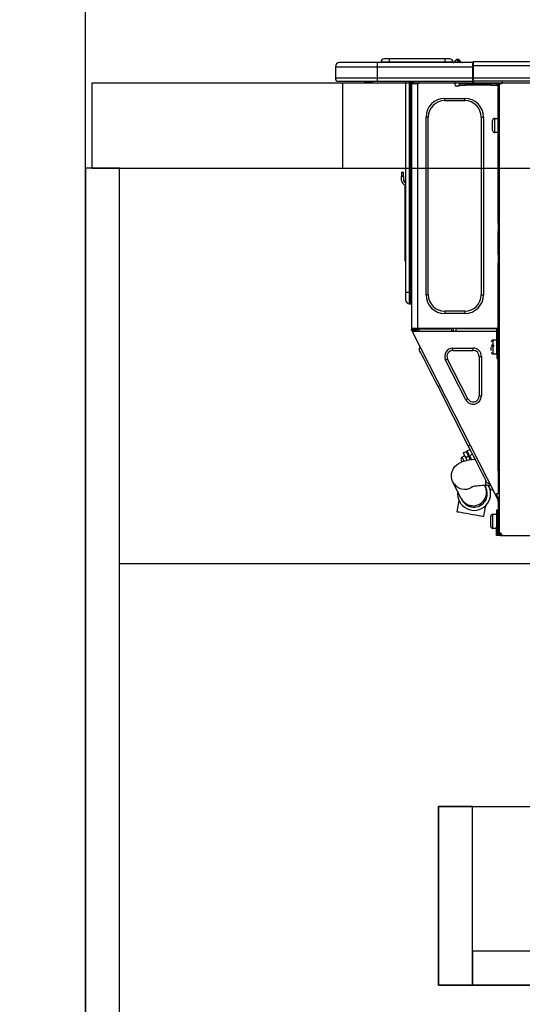
# Model space of a CAD drawing. Extents: x 163 to 26285, y 210 to 8610.
# Drawn here: x 1126 to 1362, y 2462 to 2925 of the extents above; entities that cross this region are included whole.
import ezdxf

# ---------------------------------------------------------------- set-up
doc = ezdxf.new("R2010")
doc.units = 0
doc.header["$LTSCALE"] = 50
doc.header["$MEASUREMENT"] = 0
doc.linetypes.add('HIDDEN', pattern=[0.375, 0.25, -0.125])
doc.layers.get('0').update_dxf_attribs({"linetype": 'CONTINUOUS'})
for name, color, linetype in [('111-壁仕上', 3, 'CONTINUOUS'), ('121-キャビネット（中）', 253, 'HIDDEN'), ('122-扉', 6, 'CONTINUOUS'), ('126-甲板', 2, 'CONTINUOUS'), ('150-機器', 8, 'CONTINUOUS'), ('166-寸法B', 11, 'CONTINUOUS')]:
    doc.layers.add(name, color=color, linetype=linetype)
doc.styles.add('KH001', font='txt')
doc.dimstyles.new('KH1xx030', dxfattribs={"dimscale": 30, "dimtxt": 2, "dimasz": 0.6, "dimexe": 0.3, "dimexo": 1.2, "dimgap": 0.5, "dimtad": 3, "dimdec": 1, "dimdsep": 46, "dimlunit": 6, "dimtxsty": 'KH001', "dimblk": 'DOT', "dimcen": 1, "dimdle": 1, "dimclrd": 256, "dimclre": 256, "dimclrt": 256, "dimadec": 0, "dimazin": 0, "dimtfac": 1, "dimtdec": 1, "dimtix": 1, "dimtmove": 2, "dimatfit": 3, "dimldrblk": 'CLOSEDBLANK', "dimfxl": 1, "dimtolj": 1, "dimtzin": 0, "dimlwd": -1, "dimlwe": -1, "dimarcsym": 0})

# ---------------------------------------------------------------- blocks, each defined once
blk = doc.blocks.new('_Dot')
at = {"color": 0, "linetype": 'ByBlock', "lineweight": -2}
blk.add_line((-0.5, 0), (-1, 0), dxfattribs=at)
at = {"color": 0, "linetype": 'ByBlock', "const_width": 0.5}
blk.add_lwpolyline([(-0.25, 0, 1), (0.25, 0, 1)], format="xyb", close=True, dxfattribs=at)
blk = doc.blocks.new('*D26')
at = {"layer": '166-寸法B', "transparency": 16777216}
for p, q in [((1157.02, 3188.71), (1157.02, 3211.63)), ((1807.02, 2931.11), (1807.02, 3211.63)), ((1789.02, 3202.63), (1175.02, 3202.63))]:
    blk.add_line(p, q, dxfattribs=at)
at = {"layer": '166-寸法B', "transparency": 16777216, "xscale": 18, "yscale": 18, "zscale": 18, "rotation": 180}
blk.add_blockref('_Dot', (1157.02, 3202.63), dxfattribs=at)
at = {"layer": '166-寸法B', "transparency": 16777216, "xscale": 18, "yscale": 18, "zscale": 18}
blk.add_blockref('_Dot', (1807.02, 3202.63), dxfattribs=at)
at = {"layer": '166-寸法B', "transparency": 16777216, "insert": (1482.02, 3247.63), "char_height": 60, "attachment_point": 5, "style": 'KH001'}
blk.add_mtext('\\A1;650', dxfattribs=at)
blk = doc.blocks.new('_ClosedBlank')
at = {"color": 0, "linetype": 'ByBlock', "lineweight": -2}
for p, q in [((-1, 0.167), (0, 0)), ((-1, 0.167), (-1, -0.167)), ((0, 0), (-1, -0.167))]:
    blk.add_line(p, q, dxfattribs=at)
blk = doc.blocks.new('*D125')
at = {"layer": '166-寸法B', "transparency": 16777216}
for p, q in [((1121.02, 2895.11), (791.2, 2895.11)), ((800.2, 2053.11), (800.2, 2877.11)), ((1121.02, 2035.11), (791.2, 2035.11))]:
    blk.add_line(p, q, dxfattribs=at)
at = {"layer": '166-寸法B', "transparency": 16777216, "xscale": 18, "yscale": 18, "zscale": 18}
for p, rotation in [((800.2, 2895.11), 90), ((800.2, 2035.11), 270)]:
    blk.add_blockref('_Dot', p, dxfattribs=dict(at, rotation=rotation))
at = {"layer": '166-寸法B', "transparency": 16777216, "insert": (750.17, 2465.11), "char_height": 60, "attachment_point": 5, "rotation": 90, "style": 'KH001'}
blk.add_mtext('\\A1;860(910)', dxfattribs=at)
blk = doc.blocks.new('*D126')
at = {"layer": '166-寸法B', "transparency": 16777216}
for p, q in [((1117.56, 3735.11), (791.2, 3735.11)), ((800.2, 2913.11), (800.2, 3717.11)), ((1121.02, 2895.11), (791.2, 2895.11))]:
    blk.add_line(p, q, dxfattribs=at)
at = {"layer": '166-寸法B', "transparency": 16777216, "xscale": 18, "yscale": 18, "zscale": 18}
for p, rotation in [((800.2, 3735.11), 90), ((800.2, 2895.11), 270)]:
    blk.add_blockref('_Dot', p, dxfattribs=dict(at, rotation=rotation))
at = {"layer": '166-寸法B', "transparency": 16777216, "insert": (750.17, 3315.11), "char_height": 60, "attachment_point": 5, "rotation": 90, "style": 'KH001'}
blk.add_mtext('\\A1;840(790)', dxfattribs=at)
blk = doc.blocks.new('*D128')
at = {"layer": '166-寸法B', "transparency": 16777216}
for p, q in [((1117.56, 4435.11), (656.2, 4435.11)), ((665.2, 2053.11), (665.2, 4417.11)), ((1121.02, 2035.11), (656.2, 2035.11))]:
    blk.add_line(p, q, dxfattribs=at)
at = {"layer": '166-寸法B', "transparency": 16777216, "xscale": 18, "yscale": 18, "zscale": 18}
for p, rotation in [((665.2, 4435.11), 90), ((665.2, 2035.11), 270)]:
    blk.add_blockref('_Dot', p, dxfattribs=dict(at, rotation=rotation))
at = {"layer": '166-寸法B', "transparency": 16777216, "insert": (616.39, 3235.11), "char_height": 60, "attachment_point": 5, "rotation": 90, "style": 'KH001'}
blk.add_mtext('\\A1;2,400', dxfattribs=at)

msp = doc.modelspace()

# ---------------------------------------------------------------- linework, layer by layer
at = {"layer": '111-壁仕上', "ltscale": 2}
msp.add_line((1157.02, 2035.11), (1157.02, 4435.11), dxfattribs=at)
at = {"layer": '121-キャビネット（中）', "linetype": 'Continuous', "ltscale": 2}
msp.add_line((1772.02, 2669.11), (1173.02, 2669.11), dxfattribs=at)
at = {"layer": '121-キャビネット（中）', "linetype": 'Continuous'}
for points in [[(1339.02, 2555.11), (1323.02, 2555.11), (1323.02, 2471.11), (1339.02, 2471.11)], [(1768.02, 2471.11), (1323.02, 2471.11), (1323.02, 2555.11), (1768.02, 2555.11)], [(1339.02, 2471.11), (1768.02, 2471.11), (1768.02, 2487.11), (1339.02, 2487.11)]]:
    msp.add_lwpolyline(points, close=True, dxfattribs=at)
at = {"layer": '122-扉', "color": 253}
msp.add_lwpolyline([(1173.02, 2855.11), (1157.02, 2855.11), (1157.02, 2185.11), (1173.02, 2185.11)], close=True, dxfattribs=at)
at = {"layer": '126-甲板'}
msp.add_line((1278.02, 2855.11), (1278.02, 2895.11), dxfattribs=at)
for points in [[(3126.02, 2895.11), (1160.02, 2895.11), (1160.02, 2855.11), (3126.02, 2855.11)], [(1807.02, 2895.11), (1160.02, 2895.11), (1160.02, 2855.11), (1807.02, 2855.11)]]:
    msp.add_lwpolyline(points, close=True, dxfattribs=at)
at = {"layer": '150-機器', "color": 13, "linetype": 'Continuous'}
for p, q in [((1274.49, 2902.85), (1294.07, 2902.85)), ((1274.49, 2902.85), (1274.49, 2897.46)), ((1274.49, 2902.85), (1274.49, 2902.85)), ((1274.49, 2902.85), (1274.49, 2897.46)), ((1294.07, 2904.81), (1276.44, 2904.81)), ((1276.44, 2904.81), (1276.44, 2904.81)), ((1294.07, 2904.81), (1294.07, 2902.85)), ((1339.1, 2904.81), (1294.07, 2904.81)), ((1294.07, 2902.85), (1294.07, 2897.46)), ((1294.07, 2902.85), (1339.1, 2902.85)), ((1299.74, 2905), (1295.83, 2905)), ((1295.83, 2905), (1295.83, 2904.81)), ((1295.83, 2904.81), (1295.83, 2905)), ((1299.74, 2906.57), (1297.4, 2906.57)), ((1299.74, 2906.57), (1299.74, 2905)), ((1325.88, 2906.57), (1299.74, 2906.57)), ((1325.88, 2905), (1299.74, 2905)), ((1299.74, 2905), (1299.74, 2904.81)), ((1328.23, 2906.57), (1325.88, 2906.57)), ((1325.88, 2906.57), (1325.88, 2905)), ((1329.8, 2905), (1325.88, 2905)), ((1325.88, 2905), (1325.88, 2904.81)), ((1329.8, 2905), (1329.8, 2904.81)), ((1330.78, 2905.1), (1330.78, 2905.05)), ((1330.78, 2904.81), (1330.78, 2905.1)), ((1330.78, 2905.05), (1330.78, 2904.81)), ((1331.95, 2906.22), (1331.95, 2906.28)), ((1332.07, 2906.28), (1331.95, 2906.28)), ((1331.95, 2906.22), (1332.11, 2906.22)), ((1332.08, 2905.62), (1331.95, 2906.22)), ((1332.25, 2904.86), (1331.96, 2904.81)), ((1332.07, 2906.28), (1332.08, 2906.27)), ((1332.08, 2906.27), (1332.09, 2906.25)), ((1332.25, 2904.86), (1332.08, 2905.62)), ((1332.09, 2906.25), (1332.11, 2906.22)), ((1332.11, 2906.22), (1333.2, 2904.86)), ((1333.2, 2904.86), (1332.25, 2904.86)), ((1332.84, 2905.9), (1332.84, 2905.91)), ((1332.85, 2905.89), (1332.84, 2905.9)), ((1332.88, 2905.86), (1332.85, 2905.89)), ((1333.36, 2905.25), (1332.88, 2905.86)), ((1333.25, 2904.81), (1333.2, 2904.86)), ((1333.36, 2905.25), (1333.37, 2905.24)), ((1333.37, 2905.24), (1333.77, 2904.92)), ((1339.1, 2904.91), (1339.1, 2904.8)), ((1339.1, 2904.91), (1339.1, 2903.24)), ((1339.1, 2904.81), (1339.1, 2904.91)), ((1339.1, 2904.81), (1339.1, 2904.81)), ((1339.1, 2904.81), (1339.1, 2902.85)), ((1339.1, 2904.71), (1339.1, 2904.64)), ((1339.1, 2902.85), (1339.1, 2904.32)), ((1339.4, 2903.24), (1339.1, 2903.24)), ((1339.1, 2903.24), (1339.1, 2896.58)), ((1339.1, 2897.46), (1339.1, 2902.85)), ((1339.4, 2905.2), (1339.4, 2905.2)), ((1339.4, 2903.24), (1339.4, 2905.2)), ((1693.21, 2905.2), (1339.4, 2905.2)), ((1339.4, 2897.46), (1339.4, 2903.24)), ((1693.21, 2903.24), (1339.4, 2903.24)), ((1294.07, 2897.46), (1274.49, 2897.46)), ((1274.49, 2897.46), (1274.49, 2897.46)), ((1294.07, 2897.46), (1294.07, 2896)), ((1339.1, 2897.46), (1294.07, 2897.46)), ((1339.1, 2896.58), (1339.1, 2897.46)), ((1693.21, 2897.46), (1339.4, 2897.46)), ((1275.95, 2896), (1294.07, 2896)), ((1275.95, 2896), (1275.95, 2896)), ((1288.51, 2895.41), (1287.93, 2896)), ((1288.51, 2895.41), (1292.02, 2895.41)), ((1294.07, 2896), (1339.1, 2896)), ((1294.29, 2895.94), (1294.29, 2896)), ((1307.51, 2896), (1307.51, 2796.82)), ((1309.37, 2796.82), (1309.37, 2896)), ((1309.76, 2896), (1309.76, 2796.82)), ((1310.34, 2896), (1310.34, 2895.31)), ((1310.83, 2895.31), (1310.34, 2895.31)), ((1310.34, 2895.31), (1310.34, 2894.83)), ((1310.34, 2894.83), (1310.35, 2894.82)), ((1310.34, 2894.83), (1310.34, 2779.98)), ((1313.18, 2894.82), (1310.35, 2894.82)), ((1310.83, 2896), (1310.83, 2895.31)), ((1310.83, 2894.82), (1310.83, 2895.31)), ((1311.06, 2896), (1311.07, 2894.82)), ((1313.18, 2894.82), (1313.28, 2894.83)), ((1313.28, 2779.98), (1313.28, 2894.83)), ((1313.67, 2896), (1313.67, 2895.31)), ((1330.81, 2894.23), (1330.81, 2896)), ((1332.27, 2893.74), (1331.3, 2893.74)), ((1335.7, 2894.82), (1332.76, 2894.82)), ((1332.76, 2894.82), (1332.76, 2894.23)), ((1332.76, 2894.23), (1335.7, 2894.23)), ((1335.7, 2894.23), (1335.7, 2894.82)), ((1347.55, 2894.82), (1335.7, 2894.82)), ((1347.55, 2894.23), (1335.7, 2894.23)), ((1339.1, 2896.58), (1339.1, 2896)), ((1693.51, 2896), (1339.1, 2896)), ((1347.55, 2894.82), (1347.55, 2894.23)), ((1350.48, 2894.82), (1347.55, 2894.82)), ((1347.55, 2894.23), (1350.48, 2894.23)), ((1350.48, 2894.23), (1350.48, 2894.82)), ((1351.07, 2893.74), (1350.97, 2893.74)), ((1351.56, 2894.82), (1351.07, 2894.82)), ((1351.07, 2894.82), (1351.07, 2892.86)), ((1351.07, 2892.86), (1351.56, 2892.86)), ((1351.07, 2829.32), (1351.07, 2892.86)), ((1351.56, 2894.82), (1352.15, 2894.82)), ((1351.56, 2894.82), (1351.56, 2683.55)), ((1353.13, 2895.8), (1353.13, 2896)), ((1325.91, 2886.89), (1325.91, 2887.97)), ((1325.91, 2887.97), (1335.31, 2887.97)), ((1325.91, 2886.89), (1335.31, 2886.89)), ((1335.31, 2886.89), (1335.31, 2887.97)), ((1318.18, 2879.16), (1317.1, 2879.16)), ((1317.1, 2795.65), (1317.1, 2879.16)), ((1318.18, 2795.65), (1318.18, 2879.16)), ((1343.04, 2879.16), (1343.04, 2795.65)), ((1343.04, 2879.16), (1344.12, 2879.16)), ((1344.12, 2879.16), (1344.12, 2795.65)), ((1348.43, 2872.89), (1348.43, 2877.59)), ((1349.41, 2878.57), (1351.07, 2878.57)), ((1349.41, 2875.24), (1349.41, 2878.57)), ((1349.41, 2871.91), (1349.41, 2875.24)), ((1351.07, 2871.91), (1349.41, 2871.91)), ((1305.55, 2853.21), (1305.55, 2851.25)), ((1305.55, 2853.21), (1306.53, 2853.21)), ((1306.53, 2851.25), (1305.55, 2851.25)), ((1305.55, 2849.3), (1305.55, 2851.25)), ((1306.53, 2851.25), (1306.53, 2853.21)), ((1306.53, 2851.25), (1306.53, 2849.3)), ((1307.19, 2847.29), (1307.19, 2813.53)), ((1307.36, 2848.96), (1307.51, 2849.62)), ((1351.56, 2829.32), (1351.07, 2829.32)), ((1351.07, 2829.32), (1351.07, 2827.37)), ((1351.07, 2827.37), (1351.56, 2827.37)), ((1351.07, 2827.37), (1351.07, 2826.88)), ((1351.07, 2826.88), (1351.56, 2826.88)), ((1351.07, 2826.88), (1351.07, 2825.9)), ((1351.56, 2825.9), (1351.07, 2825.9)), ((1351.07, 2825.9), (1351.07, 2825.41)), ((1351.56, 2825.41), (1351.07, 2825.41)), ((1351.07, 2814.64), (1351.07, 2825.41)), ((1351.56, 2814.64), (1351.07, 2814.64)), ((1351.07, 2814.64), (1351.07, 2814.15)), ((1351.07, 2814.15), (1351.56, 2814.15)), ((1351.07, 2814.15), (1351.07, 2813.17)), ((1307.19, 2813.53), (1307.19, 2811.58)), ((1307.51, 2813.53), (1307.19, 2813.53)), ((1307.19, 2811.58), (1307.51, 2811.58)), ((1351.56, 2813.17), (1351.07, 2813.17)), ((1351.07, 2813.17), (1351.07, 2812.68)), ((1351.56, 2812.68), (1351.07, 2812.68)), ((1351.07, 2812.68), (1351.07, 2810.72)), ((1351.07, 2810.72), (1351.56, 2810.72)), ((1351.07, 2779.49), (1351.07, 2810.72)), ((1307.51, 2796.82), (1307.51, 2793.3)), ((1307.51, 2796.82), (1309.37, 2796.82)), ((1309.37, 2791.44), (1309.37, 2796.82)), ((1309.37, 2796.82), (1309.76, 2796.82)), ((1309.76, 2796.82), (1309.76, 2791.44)), ((1309.76, 2796.82), (1310.34, 2796.82)), ((1318.18, 2795.65), (1317.1, 2795.65)), ((1343.04, 2795.65), (1344.12, 2795.65)), ((1309.37, 2791.44), (1309.76, 2791.44)), ((1335.31, 2787.91), (1325.91, 2787.91)), ((1325.91, 2787.91), (1325.91, 2786.84)), ((1335.31, 2786.84), (1325.91, 2786.84)), ((1335.31, 2787.91), (1335.31, 2786.84)), ((1350.97, 2781.65), (1351, 2779.69)), ((1351.07, 2781.65), (1350.97, 2781.65)), ((1310.34, 2779.98), (1313.28, 2779.98)), ((1310.34, 2779.98), (1310.34, 2779.49)), ((1310.34, 2779.49), (1310.83, 2779.49)), ((1310.34, 2779), (1310.34, 2779.49)), ((1310.34, 2779), (1310.54, 2778.63)), ((1310.97, 2778.85), (1310.54, 2778.63)), ((1310.54, 2778.63), (1310.58, 2778.54)), ((1310.58, 2778.54), (1310.62, 2778.46)), ((1310.62, 2778.46), (1310.66, 2778.39)), ((1310.66, 2778.39), (1310.69, 2778.32)), ((1310.69, 2778.32), (1310.72, 2778.27)), ((1310.72, 2778.27), (1310.74, 2778.23)), ((1310.74, 2778.23), (1310.75, 2778.2)), ((1310.75, 2778.2), (1310.76, 2778.19)), ((1310.76, 2778.19), (1311.19, 2778.42)), ((1349.71, 2701.74), (1310.76, 2778.19)), ((1310.83, 2779.49), (1310.83, 2779.98)), ((1310.83, 2779.12), (1310.83, 2779.49)), ((1311.22, 2778.42), (1310.83, 2779.18)), ((1310.83, 2779.12), (1310.97, 2778.85)), ((1311.01, 2778.77), (1310.97, 2778.85)), ((1311.06, 2778.68), (1311.01, 2778.77)), ((1311.09, 2778.61), (1311.06, 2778.68)), ((1311.13, 2778.54), (1311.09, 2778.61)), ((1311.16, 2778.49), (1311.13, 2778.54)), ((1311.18, 2778.45), (1311.16, 2778.49)), ((1311.19, 2778.42), (1311.18, 2778.45)), ((1350.39, 2778.42), (1311.19, 2778.42)), ((1311.19, 2778.42), (1311.19, 2778.42)), ((1311.32, 2779.3), (1311.32, 2779.98)), ((1311.77, 2778.42), (1311.32, 2779.3)), ((1311.55, 2779.98), (1311.57, 2778.97)), ((1311.57, 2778.97), (1311.87, 2778.42)), ((1312.35, 2779.16), (1312.33, 2779.98)), ((1312.75, 2778.42), (1312.35, 2779.16)), ((1312.53, 2779.98), (1312.54, 2779.21)), ((1312.54, 2779.21), (1312.96, 2778.42)), ((1313.28, 2779.98), (1351, 2779.98)), ((1313.52, 2779.47), (1313.51, 2779.98)), ((1314.07, 2778.42), (1313.52, 2779.47)), ((1313.54, 2779.98), (1313.54, 2779.95)), ((1313.54, 2779.95), (1313.54, 2779.84)), ((1313.54, 2779.84), (1313.54, 2779.76)), ((1313.54, 2779.76), (1313.55, 2779.71)), ((1313.55, 2779.71), (1313.55, 2779.69)), ((1313.55, 2779.69), (1313.83, 2779.69)), ((1313.83, 2779.71), (1313.84, 2779.76)), ((1313.83, 2779.69), (1313.83, 2779.71)), ((1313.83, 2779.69), (1314.91, 2779.69)), ((1313.84, 2779.84), (1313.85, 2779.95)), ((1313.84, 2779.76), (1313.84, 2779.84)), ((1313.85, 2779.95), (1313.85, 2779.98)), ((1314.91, 2779.69), (1314.92, 2779.98)), ((1314.91, 2779.69), (1327.28, 2779.69)), ((1327.28, 2779.69), (1327.29, 2779.98)), ((1327.28, 2779.69), (1328.36, 2779.69)), ((1328.35, 2779.98), (1328.35, 2779.95)), ((1328.35, 2779.95), (1328.36, 2779.84)), ((1328.36, 2779.84), (1328.36, 2779.76)), ((1328.36, 2779.76), (1328.36, 2779.71)), ((1328.36, 2779.71), (1328.36, 2779.69)), ((1328.36, 2779.69), (1328.65, 2779.69)), ((1328.65, 2779.76), (1328.66, 2779.84)), ((1328.65, 2779.71), (1328.65, 2779.76)), ((1328.65, 2779.69), (1328.65, 2779.71)), ((1328.66, 2779.84), (1328.67, 2779.95)), ((1328.67, 2779.95), (1328.67, 2779.98)), ((1329.11, 2779.98), (1329.09, 2778.42)), ((1330.07, 2778.42), (1330.09, 2779.98)), ((1331.3, 2778.42), (1331.32, 2779.69)), ((1350.02, 2779.69), (1331.32, 2779.69)), ((1350.02, 2779.98), (1350.02, 2779.69)), ((1350.02, 2779.69), (1351, 2779.69)), ((1350.39, 2767.65), (1350.39, 2779.49)), ((1350.39, 2779.49), (1351.07, 2779.49)), ((1350.88, 2779), (1350.88, 2767.65)), ((1351.56, 2779), (1350.88, 2779)), ((1351.07, 2778.42), (1350.88, 2778.42)), ((1351, 2779.69), (1351.07, 2779.69)), ((1351, 2779.69), (1351.01, 2779.49)), ((1351.02, 2779), (1351.03, 2778.42)), ((1351.56, 2778.42), (1351.07, 2778.42)), ((1351.07, 2778.42), (1351.07, 2776.46)), ((1348.72, 2774.4), (1350.39, 2774.4)), ((1348.72, 2767.74), (1348.72, 2774.4)), ((1350.88, 2773.03), (1351.07, 2773.03)), ((1351.07, 2776.46), (1351.56, 2776.46)), ((1351.07, 2712.96), (1351.07, 2776.46)), ((1313.89, 2769.89), (1314.31, 2771.21)), ((1313.98, 2769.72), (1313.89, 2769.89)), ((1314.25, 2769.19), (1313.98, 2769.72)), ((1314.69, 2768.32), (1314.25, 2769.19)), ((1315.3, 2767.13), (1314.69, 2768.32)), ((1329.76, 2769.51), (1329.76, 2770.58)), ((1329.76, 2770.58), (1339.26, 2770.58)), ((1329.76, 2769.51), (1339.26, 2769.51)), ((1339.26, 2769.51), (1339.26, 2770.58)), ((1347.74, 2771.95), (1349.21, 2771.95)), ((1349.21, 2771.46), (1347.74, 2771.46)), ((1347.74, 2769.46), (1347.74, 2771.07)), ((1350.39, 2767.74), (1348.72, 2767.74)), ((1351.07, 2769.11), (1350.88, 2769.11)), ((1316.06, 2765.63), (1315.3, 2767.13)), ((1316.96, 2763.87), (1316.06, 2765.63)), ((1317.97, 2761.88), (1316.96, 2763.87)), ((1327.26, 2765.42), (1326.3, 2764.94)), ((1335.8, 2746.3), (1326.3, 2764.94)), ((1336.76, 2746.79), (1327.26, 2765.42)), ((1342.07, 2766.7), (1342.07, 2748.07)), ((1342.07, 2766.7), (1343.14, 2766.7)), ((1343.14, 2766.7), (1343.14, 2748.07)), ((1350.88, 2767.65), (1350.39, 2767.65)), ((1350.39, 2767.65), (1350.39, 2765.69)), ((1350.39, 2765.69), (1350.88, 2765.69)), ((1350.88, 2765.69), (1350.88, 2767.65)), ((1319.08, 2759.7), (1317.97, 2761.88)), ((1320.27, 2757.36), (1319.08, 2759.7)), ((1321.51, 2754.93), (1320.27, 2757.36)), ((1322.78, 2752.45), (1321.51, 2754.93)), ((1322.78, 2752.45), (1323.65, 2752.89)), ((1336.91, 2724.71), (1322.78, 2752.45)), ((1336.76, 2746.79), (1335.8, 2746.3)), ((1342.07, 2748.07), (1343.14, 2748.07)), ((1334.57, 2721.32), (1335.97, 2722.03)), ((1335.97, 2722.03), (1336.05, 2721.88)), ((1336.05, 2721.88), (1336.28, 2721.42)), ((1336.4, 2722.25), (1337.8, 2722.96)), ((1336.48, 2722.1), (1336.4, 2722.25)), ((1336.72, 2721.64), (1336.48, 2722.1)), ((1337.09, 2720.91), (1336.72, 2721.64)), ((1336.91, 2724.71), (1337.78, 2725.15)), ((1338.18, 2722.23), (1336.91, 2724.71)), ((1339.41, 2719.79), (1338.18, 2722.23)), ((1332.36, 2716.37), (1333.25, 2716.86)), ((1333.25, 2716.86), (1334.24, 2717.26)), ((1333.71, 2717.84), (1333.61, 2718.03)), ((1333.83, 2717.59), (1333.71, 2717.84)), ((1334.01, 2717.25), (1333.83, 2717.59)), ((1334.04, 2717.18), (1334.01, 2717.25)), ((1334.04, 2719.35), (1335.26, 2719.97)), ((1334.06, 2719.31), (1334.04, 2719.35)), ((1334.22, 2719), (1334.06, 2719.31)), ((1334.52, 2718.4), (1334.22, 2719)), ((1334.24, 2717.26), (1335.5, 2717.63)), ((1334.94, 2717.58), (1334.52, 2718.4)), ((1334.57, 2721.32), (1334.65, 2721.16)), ((1334.65, 2721.16), (1334.88, 2720.71)), ((1334.88, 2720.71), (1335.26, 2719.98)), ((1334.98, 2717.5), (1334.94, 2717.58)), ((1335.26, 2719.98), (1335.74, 2719.02)), ((1335.5, 2717.63), (1337.2, 2717.98)), ((1337.14, 2719.73), (1335.74, 2719.02)), ((1335.74, 2719.02), (1336.36, 2717.81)), ((1336.28, 2721.42), (1336.65, 2720.69)), ((1336.65, 2720.69), (1337.14, 2719.73)), ((1337.57, 2719.96), (1337.09, 2720.91)), ((1337.98, 2718.09), (1337.14, 2719.73)), ((1337.2, 2717.98), (1338.86, 2718.21)), ((1338.97, 2720.67), (1337.57, 2719.96)), ((1337.57, 2719.96), (1338.49, 2718.16)), ((1337.75, 2718.54), (1338.18, 2718.76)), ((1338.86, 2718.21), (1340.16, 2718.34)), ((1340.6, 2717.46), (1339.41, 2719.79)), ((1341.72, 2715.28), (1340.6, 2717.46)), ((1329.14, 2711.6), (1329.48, 2712.91)), ((1329.48, 2712.91), (1330.03, 2714.03)), ((1330.03, 2714.03), (1330.72, 2714.98)), ((1330.72, 2714.98), (1331.51, 2715.75)), ((1331.51, 2715.75), (1332.36, 2716.37)), ((1342.73, 2713.28), (1341.72, 2715.28)), ((1343.63, 2711.52), (1342.73, 2713.28)), ((1351.56, 2712.96), (1351.07, 2712.96)), ((1351.07, 2712.96), (1351.07, 2702.19)), ((1329.08, 2710.14), (1329.14, 2711.6)), ((1329.31, 2708.81), (1329.08, 2710.14)), ((1329.77, 2707.63), (1329.31, 2708.81)), ((1333.67, 2699.88), (1329.77, 2707.63)), ((1344.39, 2710.03), (1343.63, 2711.52)), ((1345, 2708.84), (1344.39, 2710.03)), ((1345.44, 2707.97), (1345, 2708.84)), ((1345.17, 2705.92), (1345.17, 2708.49)), ((1345.71, 2707.44), (1345.44, 2707.97)), ((1344.77, 2705.92), (1344.95, 2705.55)), ((1344.95, 2705.55), (1345.02, 2705.41)), ((1345.02, 2705.41), (1345.09, 2705.29)), ((1345.09, 2705.29), (1345.14, 2705.18)), ((1345.14, 2705.18), (1345.18, 2705.09)), ((1347.58, 2705.92), (1345.17, 2705.92)), ((1345.18, 2705.09), (1345.22, 2705.03)), ((1345.22, 2705.03), (1345.24, 2704.98)), ((1345.24, 2704.98), (1345.25, 2704.95)), ((1345.25, 2704.95), (1345.26, 2704.94)), ((1345.8, 2707.26), (1345.71, 2707.44)), ((1345.8, 2707.26), (1347.12, 2706.83)), ((1346.51, 2705.87), (1346.48, 2705.92)), ((1346.95, 2705), (1346.51, 2705.87)), ((1347.22, 2704.47), (1346.95, 2705)), ((1347.31, 2704.3), (1347.22, 2704.47)), ((1347.31, 2704.3), (1348.63, 2703.87)), ((1332.34, 2697.26), (1332.62, 2698.85)), ((1333.74, 2699.74), (1333.67, 2699.88)), ((1333.8, 2699.61), (1333.74, 2699.74)), ((1333.86, 2699.51), (1333.8, 2699.61)), ((1333.9, 2699.42), (1333.86, 2699.51)), ((1333.93, 2699.36), (1333.9, 2699.42)), ((1333.96, 2699.31), (1333.93, 2699.36)), ((1333.97, 2699.28), (1333.96, 2699.31)), ((1333.98, 2699.27), (1333.97, 2699.28)), ((1349.71, 2701.74), (1350.58, 2702.19)), ((1349.71, 2701.74), (1349.71, 2701.74)), ((1349.71, 2701.74), (1349.73, 2701.71)), ((1349.73, 2701.71), (1349.75, 2701.67)), ((1349.75, 2701.67), (1349.78, 2701.62)), ((1349.78, 2701.62), (1349.81, 2701.55)), ((1349.81, 2701.55), (1349.85, 2701.47)), ((1349.85, 2701.47), (1349.89, 2701.39)), ((1349.89, 2701.39), (1349.93, 2701.31)), ((1349.93, 2701.31), (1350.37, 2701.53)), ((1351.07, 2699.07), (1349.93, 2701.31)), ((1350.15, 2701.96), (1350.15, 2701.97)), ((1350.16, 2701.93), (1350.15, 2701.96)), ((1350.18, 2701.89), (1350.16, 2701.93)), ((1350.21, 2701.84), (1350.18, 2701.89)), ((1350.25, 2701.77), (1350.21, 2701.84)), ((1350.28, 2701.7), (1350.25, 2701.77)), ((1350.33, 2701.62), (1350.28, 2701.7)), ((1350.37, 2701.53), (1350.33, 2701.62)), ((1351.56, 2699.19), (1350.37, 2701.53)), ((1350.58, 2702.19), (1351.07, 2702.19)), ((1351.07, 2702.19), (1351.56, 2702.19)), ((1351.07, 2698.53), (1351.07, 2699.07)), ((1351.56, 2698.53), (1351.07, 2698.53)), ((1351.07, 2698.53), (1351.07, 2698.04)), ((1331.68, 2693.57), (1332.02, 2695.46)), ((1332.02, 2695.46), (1332.34, 2697.26)), ((1344.77, 2695.05), (1344.45, 2693.24)), ((1345.01, 2696.37), (1344.77, 2695.05)), ((1350.78, 2694.42), (1350.19, 2694.42)), ((1350.19, 2694.42), (1350.19, 2686.58)), ((1350.78, 2686.58), (1350.78, 2694.42)), ((1351.56, 2698.04), (1351.07, 2698.04)), ((1351.07, 2698.04), (1351.07, 2696.08)), ((1351.07, 2696.08), (1351.56, 2696.08)), ((1351.07, 2696.08), (1351.07, 2685.02)), ((1331.7, 2693.57), (1331.68, 2693.57)), ((1331.97, 2693.52), (1331.7, 2693.57)), ((1332.6, 2693.41), (1331.97, 2693.52)), ((1333.53, 2693.25), (1332.6, 2693.41)), ((1334.71, 2693.04), (1333.53, 2693.25)), ((1336.08, 2692.79), (1334.71, 2693.04)), ((1337.56, 2692.53), (1336.08, 2692.79)), ((1339.05, 2692.26), (1337.56, 2692.53)), ((1340.48, 2692.01), (1339.05, 2692.26)), ((1341.76, 2691.78), (1340.48, 2692.01)), ((1342.81, 2691.59), (1341.76, 2691.78)), ((1343.58, 2691.45), (1342.81, 2691.59)), ((1344.02, 2691.38), (1343.58, 2691.45)), ((1344.12, 2691.36), (1344.02, 2691.38)), ((1344.45, 2693.24), (1344.12, 2691.36)), ((1347.55, 2686.78), (1347.55, 2691.48)), ((1348.53, 2692.46), (1350.19, 2692.46)), ((1348.53, 2689.13), (1348.53, 2692.46)), ((1348.53, 2685.8), (1348.53, 2689.13)), ((1350.78, 2691.09), (1351.07, 2691.09)), ((1350.19, 2685.8), (1348.53, 2685.8)), ((1350.19, 2686.58), (1350.78, 2686.58)), ((1350.19, 2682.47), (1350.19, 2686.58)), ((1351.07, 2687.17), (1350.78, 2687.17)), ((1351.07, 2686.98), (1350.78, 2686.98)), ((1350.78, 2686.58), (1350.78, 2683.06)), ((1350.78, 2686.39), (1351.07, 2686.39)), ((1351.56, 2685.02), (1351.07, 2685.02)), ((1351.07, 2685.02), (1351.07, 2683.06)), ((1352.15, 2682.47), (1350.19, 2682.47)), ((1352.15, 2683.06), (1350.78, 2683.06)), ((1351.56, 2683.06), (1351.56, 2683.55)), ((1352.15, 2683.55), (1351.56, 2683.55)), ((1352.64, 2683.06), (1352.15, 2683.06)), ((1352.15, 2683.06), (1352.15, 2682.47)), ((1352.15, 2682.47), (1352.64, 2682.47)), ((1352.64, 2683.06), (1352.64, 2682.47)), ((1352.64, 2682.47), (1771.07, 2682.47))]:
    msp.add_line(p, q, dxfattribs=at)
for points in [[(1333.37, 2905.24), (1333.45, 2905.13), (1333.49, 2905.04), (1333.5, 2904.96), (1333.49, 2904.9), (1333.44, 2904.85), (1333.42, 2904.84)], [(1312.35, 2779.16), (1312.25, 2779.14), (1312.15, 2779.11), (1312.06, 2779.09), (1311.97, 2779.07), (1311.89, 2779.05), (1311.81, 2779.03), (1311.75, 2779.01), (1311.69, 2778.99), (1311.64, 2778.98), (1311.61, 2778.97), (1311.58, 2778.97), (1311.57, 2778.97), (1311.57, 2778.97)], [(1313.52, 2779.47), (1313.51, 2779.47), (1313.49, 2779.46), (1313.45, 2779.45), (1313.4, 2779.44), (1313.33, 2779.42), (1313.25, 2779.4), (1313.17, 2779.37), (1313.07, 2779.35), (1312.96, 2779.32), (1312.85, 2779.29), (1312.73, 2779.26), (1312.61, 2779.23), (1312.54, 2779.21)]]:
    msp.add_lwpolyline(points, dxfattribs=at)
for centre, radius, start, end in [((1276.44, 2902.85), 1.96, 90, 180), ((1276.44, 2902.85), 1.96, 90, 180), ((1297.4, 2905), 1.57, 90, 180), ((1297.4, 2905), 1.57, 90, 180), ((1328.23, 2905), 1.57, 0, 90), ((1329.78, 2905.98), 1.17, 271.1887, 337.9757), ((1329.78, 2905.98), 1.17, 271.1889, 337.9757), ((1329.9, 2905.1), 0.879, 340.416, 359.9371), ((1331.95, 2905.1), 1.17, 90, 180), ((1331.95, 2905.05), 1.17, 89.9198, 179.9199), ((1331.95, 2905.1), 1.18, 157.9798, 179.9986), ((1331.95, 2905.1), 1.18, 157.9798, 179.9986), ((1331.87, 2905.17), 1.07, 97.0322, 160.0236), ((1331.92, 2905.18), 1.09, 99.4301, 162.7995), ((1332.07, 2905.3), 0.979, 38.6598, 90), ((1332.12, 2905.25), 0.973, 38.6951, 90.2998), ((1333.2, 2903.89), 0.977, 77.4215, 90.2606), ((1333.68, 2905.9), 1.1, 256.2606, 269.9942), ((1334.28, 2905.98), 1.17, 243.8466, 270), ((1339.4, 2904.91), 0.294, 90, 180), ((1339.4, 2904.91), 0.294, 90, 180), ((1339.4, 2904.91), 0.294, 90, 180), ((1339.4, 2904.91), 0.294, 90, 180), ((1275.95, 2897.46), 1.47, 180, 270), ((1275.95, 2897.46), 1.47, 180, 270), ((1342.5, 2895.94), 3.46, 153.8425, 169.2887), ((1313.18, 2895.31), 0.49, 281.537, 0), ((1331.3, 2894.23), 0.49, 180, 270), ((1332.27, 2894.23), 0.49, 270, 0), ((1337.95, 2894.23), 1.96, 17.4576, 64.1581), ((1350.97, 2894.23), 0.49, 180, 270), ((1352.15, 2895.8), 0.979, 270, 0), ((1325.91, 2879.16), 8.81, 90, 180), ((1325.91, 2879.16), 7.73, 90, 180), ((1335.31, 2879.16), 8.81, 360, 90), ((1335.31, 2879.16), 7.73, 360, 90), ((1349.41, 2877.59), 0.979, 90, 180), ((1349.41, 2872.89), 0.979, 180, 270), ((1307.51, 2849.3), 1.96, 180, 270), ((1307.51, 2849.3), 0.979, 180, 270), ((1315.22, 2847.29), 8.03, 168, 172.3898), ((1325.91, 2795.65), 8.81, 180, 270), ((1325.91, 2795.65), 7.73, 180, 270), ((1335.31, 2795.65), 7.73, 270, 0), ((1335.31, 2795.65), 8.81, 270, 0), ((1309.37, 2793.3), 1.86, 180, 270), ((1309.76, 2790.85), 0.587, 0, 90), ((1348.72, 2773.42), 0.979, 90, 180), ((1329.76, 2766.7), 3.88, 90, 207), ((1329.76, 2766.7), 2.81, 90, 207), ((1339.26, 2766.7), 3.88, 0, 90), ((1339.26, 2766.7), 2.81, 0, 90), ((1348.72, 2768.72), 0.979, 180, 270), ((1339.26, 2748.07), 3.88, 207, 0), ((1339.26, 2748.07), 2.81, 207, 0), ((1334.48, 2718.47), 0.979, 117, 207), ((1335.35, 2710.51), 6.28, 206.7186, 304.683), ((1339.71, 2702.07), 7.78, 171.7602, 27), ((1344.18, 2677.56), 28.38, 88.004, 101.6695), ((1339.45, 2702.8), 6.15, 339.135, 26.6048), ((1339.62, 2702.11), 6.31, 339.7962, 26.6859), ((1339.27, 2702.81), 6.32, 207.5542, 339.6612), ((1339.62, 2702.11), 6.31, 206.6859, 339.7962), ((1348.53, 2691.48), 0.979, 90, 180), ((1348.53, 2686.78), 0.979, 180, 270), ((1352.15, 2683.06), 0.49, 0, 90)]:
    msp.add_arc(centre, radius, start, end, dxfattribs=at)

# ---------------------------------------------------------------- dimensions: what is measured, and where the dimension line sits
at = {"layer": '166-寸法B'}
for base, p1, p2, angle, picture, middle in [((665.2, 4435.11), (1157.02, 2035.11), (1153.56, 4435.11), 90, '*D128', (616.39, 3235.11)), ((1157.02, 3202.63), (1807.02, 2895.11), (1157.02, 3152.71), 180, '*D26', (1482.02, 3247.63))]:
    dim = msp.add_linear_dim(base=base, p1=p1, p2=p2, angle=angle, dimstyle='KH1xx030', dxfattribs=at)
    dim.commit()
    dim.dimension.update_dxf_attribs({"geometry": picture, "text_midpoint": middle})
for base, p1, p2, override, picture, middle in [((800.2, 3735.11), (1157.02, 2895.11), (1153.56, 3735.11), {"dimpost": '(790)'}, '*D126', (750.17, 3315.11)), ((800.2, 2895.11), (1157.02, 2035.11), (1157.02, 2895.11), {"dimpost": '(910)'}, '*D125', (750.17, 2465.11))]:
    dim = msp.add_linear_dim(base=base, p1=p1, p2=p2, angle=90, dimstyle='KH1xx030', override=override, dxfattribs=at)
    dim.commit()
    dim.dimension.update_dxf_attribs({"geometry": picture, "text_midpoint": middle})

doc.saveas('drawing.dxf')
